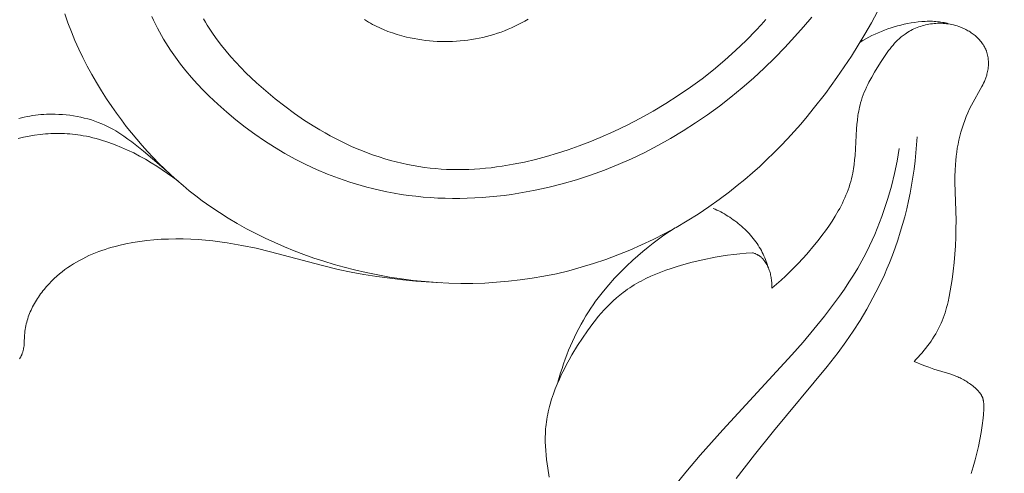
# Model space of a CAD drawing. Units: millimetres. Extents: x 5649 to 13171, y 2127 to 5320.
# Drawn here: x 6863 to 6897, y 4196 to 4212 of the extents above; entities that cross this region are included whole.
import ezdxf
from ezdxf import colors
from ezdxf.entities.mleader import LeaderData, LeaderLine
from ezdxf.math import Vec2, Vec3

# ---------------------------------------------------------------- set-up
doc = ezdxf.new("R2010")
doc.units = ezdxf.units.MM
doc.header["$PDMODE"] = 3
doc.layers.get('0').update_dxf_attribs({"lineweight": 13})
doc.layers.add('АИ_Деревянные конструкции', color=250, linetype='Continuous', lineweight=15)
doc.styles.get("Standard").update_dxf_attribs({"font": 'ARIALNI.TTF'})
doc.styles.add('style1', font='txt')
doc.dimstyles.new('1_2', dxfattribs={"dimtxt": 14, "dimasz": 6, "dimexe": 0, "dimexo": 0, "dimgap": 6, "dimtad": 1, "dimdec": 0, "dimtxsty": 'style1', "dimcen": 25, "dimclrd": 1, "dimclre": 1, "dimclrt": 1, "dimadec": 0, "dimazin": 0, "dimtfac": 1, "dimtdec": 0, "dimtmove": 0, "dimatfit": 3, "dimfxl": 1, "dimtfill": 1, "dimarcsym": 0})

# ---------------------------------------------------------------- blocks, each defined once
blk = doc.blocks.new('*D17')
at = {"layer": 'Defpoints', "color": 0, "lineweight": 50, "transparency": 16777216}
for p in [(6947.66, 4460.158), (6376.835, 2420.39), (6951.733, 2420.39)]:
    blk.add_point(p, dxfattribs=at)
at = {"layer": 'АИ_Деревянные конструкции', "color": 251, "lineweight": -2, "transparency": 16777216}
for p, q in [((6947.66, 4460.158), (6376.835, 4460.158)), ((6376.835, 4420.158), (6376.835, 2460.39)), ((6951.733, 2420.39), (6376.835, 2420.39))]:
    blk.add_line(p, q, dxfattribs=at)
at = {"layer": 'АИ_Деревянные конструкции', "color": 251, "lineweight": 50, "transparency": 16777216}
for points in [[(6370.168, 4420.158), (6383.501, 4420.158), (6376.835, 4460.158)], [(6370.168, 2460.39), (6383.501, 2460.39), (6376.835, 2420.39)]]:
    blk.add_solid(points, dxfattribs=at)
at = {"layer": 'АИ_Деревянные конструкции', "color": 251, "transparency": 16777216, "insert": (6341.489, 3440.274), "char_height": 40, "attachment_point": 5, "rotation": 90, "style": 'style1', "bg_fill": 3, "box_fill_scale": 1.1, "bg_fill_color": 256, "bg_fill_true_color": 13158600, "bg_fill_transparency": 0}
blk.add_mtext('2040', dxfattribs=at)
blk = doc.blocks.new('n5')
for points in [[(-56.243, 8.566), (-56.296, 8.581), (-56.349, 8.595), (-56.402, 8.608), (-56.456, 8.62), (-56.51, 8.631), (-56.564, 8.641), (-56.618, 8.65), (-56.672, 8.658), (-56.734, 8.665), (-56.796, 8.671), (-56.858, 8.675), (-56.92, 8.678), (-56.982, 8.679), (-57.044, 8.68), (-57.106, 8.678), (-57.168, 8.676), (-57.231, 8.673), (-57.293, 8.668), (-57.417, 8.656), (-57.542, 8.64), (-57.665, 8.62), (-57.784, 8.599), (-57.902, 8.574), (-58.019, 8.547), (-58.136, 8.517), (-58.251, 8.484), (-58.366, 8.448), (-58.48, 8.41), (-58.593, 8.369), (-58.705, 8.325), (-58.816, 8.279), (-58.925, 8.23), (-59.033, 8.178), (-59.14, 8.124), (-59.245, 8.067), (-59.349, 8.007), (-59.45, 7.945)], [(-62.539, -0.661), (-62.374, -0.524), (-62.214, -0.384), (-62.057, -0.24), (-61.903, -0.092), (-61.753, 0.06), (-61.604, 0.215), (-61.314, 0.535), (-61.045, 0.851), (-60.913, 1.013), (-60.785, 1.177), (-60.661, 1.345), (-60.541, 1.515), (-60.426, 1.688), (-60.316, 1.863), (-60.212, 2.042), (-60.163, 2.132), (-60.115, 2.223), (-60.069, 2.314), (-60.025, 2.407), (-59.983, 2.5), (-59.943, 2.593), (-59.906, 2.687), (-59.87, 2.782), (-59.836, 2.878), (-59.805, 2.974), (-59.776, 3.071), (-59.75, 3.169), (-59.726, 3.267), (-59.705, 3.366), (-59.691, 3.442), (-59.678, 3.518), (-59.656, 3.671), (-59.639, 3.825), (-59.625, 3.98), (-59.57, 4.915), (-59.558, 5.07), (-59.542, 5.224), (-59.523, 5.377), (-59.511, 5.452), (-59.498, 5.528), (-59.483, 5.603), (-59.467, 5.678), (-59.45, 5.752), (-59.43, 5.825), (-59.403, 5.919), (-59.372, 6.011), (-59.339, 6.103), (-59.303, 6.193), (-59.265, 6.284), (-59.225, 6.373), (-59.182, 6.462), (-59.138, 6.55), (-59.043, 6.725), (-58.943, 6.898), (-58.731, 7.239), (-58.64, 7.38), (-58.546, 7.518), (-58.449, 7.653), (-58.399, 7.719), (-58.347, 7.783), (-58.294, 7.846), (-58.24, 7.908), (-58.184, 7.968), (-58.127, 8.025), (-58.097, 8.054), (-58.067, 8.081), (-58.037, 8.108), (-58.006, 8.135), (-57.974, 8.16), (-57.942, 8.186), (-57.909, 8.21), (-57.876, 8.234), (-57.827, 8.268), (-57.777, 8.3), (-57.725, 8.33), (-57.673, 8.359), (-57.619, 8.387), (-57.565, 8.413), (-57.509, 8.437), (-57.453, 8.46), (-57.396, 8.482), (-57.338, 8.501), (-57.28, 8.52), (-57.22, 8.536), (-57.161, 8.551), (-57.1, 8.564), (-57.04, 8.576), (-56.979, 8.586), (-56.917, 8.594), (-56.856, 8.6), (-56.794, 8.605), (-56.732, 8.608), (-56.669, 8.609), (-56.607, 8.608), (-56.545, 8.605), (-56.483, 8.601), (-56.421, 8.595), (-56.359, 8.587), (-56.297, 8.577), (-56.236, 8.565), (-56.174, 8.551), (-56.114, 8.535), (-56.053, 8.517), (-55.994, 8.497), (-55.952, 8.482), (-55.911, 8.466), (-55.871, 8.449), (-55.83, 8.431), (-55.79, 8.413), (-55.751, 8.393), (-55.712, 8.372), (-55.674, 8.351), (-55.636, 8.328), (-55.599, 8.305), (-55.562, 8.281), (-55.526, 8.256), (-55.491, 8.23), (-55.457, 8.204), (-55.423, 8.177), (-55.391, 8.148), (-55.359, 8.119), (-55.328, 8.09), (-55.298, 8.059), (-55.269, 8.028), (-55.242, 7.996), (-55.215, 7.964), (-55.189, 7.93), (-55.165, 7.896), (-55.141, 7.862), (-55.119, 7.826), (-55.099, 7.79), (-55.089, 7.772), (-55.079, 7.754), (-55.07, 7.735), (-55.061, 7.716), (-55.053, 7.698), (-55.044, 7.679), (-55.037, 7.659), (-55.029, 7.64), (-55.022, 7.621), (-55.015, 7.601), (-55.008, 7.578), (-55.001, 7.555), (-54.995, 7.532), (-54.989, 7.508), (-54.984, 7.484), (-54.979, 7.461), (-54.974, 7.437), (-54.97, 7.413), (-54.967, 7.388), (-54.964, 7.364), (-54.962, 7.34), (-54.96, 7.315), (-54.958, 7.291), (-54.957, 7.266), (-54.956, 7.242), (-54.956, 7.217), (-54.957, 7.168), (-54.959, 7.119), (-54.963, 7.07), (-54.969, 7.021), (-54.976, 6.972), (-54.985, 6.924), (-54.995, 6.876), (-55.007, 6.828), (-55.016, 6.796), (-55.026, 6.764), (-55.036, 6.732), (-55.047, 6.7), (-55.059, 6.668), (-55.071, 6.637), (-55.096, 6.576), (-55.124, 6.515), (-55.153, 6.454), (-55.183, 6.395), (-55.552, 5.739), (-55.615, 5.61), (-55.675, 5.479), (-55.731, 5.346), (-55.784, 5.212), (-55.832, 5.076), (-55.877, 4.94), (-55.918, 4.801), (-55.956, 4.662), (-55.989, 4.522), (-56.019, 4.381), (-56.046, 4.24), (-56.068, 4.098), (-56.087, 3.956), (-56.103, 3.813), (-56.114, 3.67), (-56.125, 3.463), (-56.129, 3.255), (-56.128, 3.047), (-56.091, 1.712), (-56.093, 1.416), (-56.1, 1.12), (-56.114, 0.824), (-56.133, 0.528), (-56.159, 0.232), (-56.191, -0.064), (-56.229, -0.359), (-56.258, -0.556), (-56.29, -0.752), (-56.327, -0.947), (-56.37, -1.14), (-56.394, -1.236), (-56.419, -1.332), (-56.447, -1.426), (-56.476, -1.52), (-56.508, -1.614), (-56.541, -1.706), (-56.577, -1.798), (-56.616, -1.889), (-56.658, -1.981), (-56.704, -2.073), (-56.751, -2.164), (-56.802, -2.253), (-56.854, -2.341), (-56.909, -2.428), (-56.966, -2.514), (-57.025, -2.598), (-57.086, -2.681), (-57.149, -2.763), (-57.214, -2.843), (-57.28, -2.921), (-57.348, -2.999), (-57.417, -3.074), (-57.488, -3.148), (-57.56, -3.221)], [(-88.895, 5.275), (-88.8, 5.301), (-88.705, 5.325), (-88.609, 5.346), (-88.513, 5.364), (-88.416, 5.38), (-88.318, 5.394), (-88.22, 5.406), (-88.122, 5.415), (-88.023, 5.422), (-87.924, 5.426), (-87.825, 5.429), (-87.726, 5.43), (-87.626, 5.428), (-87.497, 5.423), (-87.368, 5.415), (-87.239, 5.404), (-87.111, 5.389), (-86.983, 5.37), (-86.856, 5.349), (-86.73, 5.323), (-86.604, 5.294), (-86.48, 5.262), (-86.357, 5.226), (-86.235, 5.186), (-86.115, 5.143), (-85.996, 5.096), (-85.88, 5.045), (-85.765, 4.99), (-85.652, 4.932), (-85.577, 4.89), (-85.503, 4.847), (-85.43, 4.802), (-85.357, 4.756), (-85.215, 4.66), (-85.075, 4.559), (-84.937, 4.455), (-84.533, 4.13), (-83.897, 3.599), (-83.692, 3.415)], [(-88.919, 4.573), (-88.727, 4.619), (-88.536, 4.658), (-88.344, 4.69), (-88.154, 4.716), (-88.058, 4.726), (-87.963, 4.735), (-87.868, 4.742), (-87.773, 4.747), (-87.678, 4.751), (-87.583, 4.752), (-87.488, 4.752), (-87.394, 4.751), (-87.299, 4.748), (-87.205, 4.742), (-87.111, 4.736), (-87.016, 4.727), (-86.922, 4.717), (-86.828, 4.705), (-86.735, 4.691), (-86.641, 4.675), (-86.527, 4.654), (-86.414, 4.63), (-86.301, 4.604), (-86.188, 4.575), (-86.076, 4.544), (-85.964, 4.511), (-85.852, 4.476), (-85.741, 4.438), (-85.52, 4.357), (-85.303, 4.268), (-85.088, 4.173), (-84.876, 4.07), (-84.667, 3.963), (-84.463, 3.849), (-84.262, 3.731), (-84.067, 3.609), (-83.876, 3.484), (-83.69, 3.355), (-83.509, 3.224), (-83.335, 3.092)], [(-63.787, -7.326), (-63.142, -6.488), (-62.481, -5.662), (-60.597, -3.406), (-60.212, -2.91), (-59.947, -2.544), (-59.692, -2.171), (-59.448, -1.789), (-59.216, -1.401), (-58.997, -1.004), (-58.79, -0.601), (-58.598, -0.191), (-58.507, 0.016), (-58.42, 0.225), (-58.317, 0.489), (-58.219, 0.755), (-58.127, 1.023), (-58.041, 1.294), (-57.961, 1.566), (-57.887, 1.839), (-57.818, 2.115), (-57.755, 2.391), (-57.698, 2.669), (-57.646, 2.948), (-57.6, 3.228), (-57.56, 3.509), (-57.525, 3.79), (-57.496, 4.071), (-57.472, 4.353), (-57.454, 4.634)], [(-58.077, 4.225), (-58.156, 3.785), (-58.248, 3.348), (-58.355, 2.913), (-58.476, 2.482), (-58.542, 2.268), (-58.612, 2.055), (-58.686, 1.844), (-58.764, 1.635), (-58.846, 1.427), (-58.932, 1.222), (-59.023, 1.018), (-59.117, 0.816), (-59.248, 0.555), (-59.386, 0.298), (-59.53, 0.044), (-59.681, -0.207), (-59.838, -0.453), (-60, -0.697), (-60.167, -0.938), (-60.339, -1.176), (-60.695, -1.643), (-61.066, -2.101), (-61.447, -2.551), (-61.836, -2.993), (-64.256, -5.615), (-65.044, -6.501), (-65.552, -7.102), (-66.046, -7.715)], [(-62.673, 0.084), (-62.693, 0.149), (-62.714, 0.214), (-62.737, 0.278), (-62.761, 0.341), (-62.786, 0.405), (-62.813, 0.467), (-62.841, 0.529), (-62.871, 0.59), (-62.905, 0.654), (-62.94, 0.718), (-62.977, 0.78), (-63.016, 0.842), (-63.057, 0.903), (-63.099, 0.963), (-63.142, 1.022), (-63.187, 1.079), (-63.234, 1.136), (-63.282, 1.192), (-63.331, 1.247), (-63.382, 1.301), (-63.434, 1.354), (-63.487, 1.406), (-63.541, 1.456), (-63.597, 1.506), (-63.653, 1.554), (-63.711, 1.602), (-63.769, 1.648), (-63.828, 1.693), (-63.888, 1.736), (-63.949, 1.779), (-64.011, 1.82), (-64.073, 1.86), (-64.136, 1.899), (-64.2, 1.936), (-64.264, 1.972), (-64.329, 2.007), (-64.394, 2.041), (-64.46, 2.073), (-64.526, 2.103), (-64.592, 2.133)], [(-70.024, -3.951), (-69.98, -3.79), (-69.933, -3.628), (-69.883, -3.468), (-69.83, -3.308), (-69.774, -3.149), (-69.715, -2.991), (-69.653, -2.835), (-69.588, -2.679), (-69.52, -2.525), (-69.449, -2.372), (-69.375, -2.221), (-69.298, -2.071), (-69.217, -1.923), (-69.134, -1.777), (-69.047, -1.633), (-68.958, -1.49), (-68.876, -1.366), (-68.792, -1.243), (-68.705, -1.121), (-68.616, -1.002), (-68.432, -0.767), (-68.24, -0.539), (-68.041, -0.316), (-67.835, -0.1), (-67.622, 0.11), (-67.404, 0.314), (-67.23, 0.47), (-67.053, 0.622), (-66.872, 0.77), (-66.689, 0.914), (-66.502, 1.054), (-66.313, 1.19), (-66.121, 1.322), (-65.925, 1.449)], [(-88.875, -3.136), (-88.865, -3.122), (-88.856, -3.108), (-88.847, -3.094), (-88.839, -3.079), (-88.83, -3.064), (-88.822, -3.05), (-88.815, -3.034), (-88.807, -3.019), (-88.8, -3.004), (-88.793, -2.989), (-88.787, -2.973), (-88.781, -2.958), (-88.775, -2.942), (-88.767, -2.92), (-88.76, -2.898), (-88.753, -2.876), (-88.747, -2.854), (-88.741, -2.831), (-88.736, -2.809), (-88.732, -2.787), (-88.728, -2.765), (-88.72, -2.72), (-88.714, -2.676), (-88.71, -2.631), (-88.706, -2.586), (-88.693, -2.317), (-88.687, -2.228), (-88.681, -2.165), (-88.672, -2.102), (-88.662, -2.039), (-88.65, -1.976), (-88.636, -1.914), (-88.621, -1.852), (-88.604, -1.79), (-88.585, -1.729), (-88.565, -1.667), (-88.543, -1.607), (-88.52, -1.547), (-88.495, -1.487), (-88.468, -1.427), (-88.441, -1.368), (-88.412, -1.31), (-88.381, -1.252), (-88.35, -1.194), (-88.317, -1.137), (-88.283, -1.081), (-88.247, -1.025), (-88.211, -0.97), (-88.173, -0.916), (-88.135, -0.862), (-88.095, -0.809), (-88.055, -0.756), (-88.013, -0.705), (-87.928, -0.604), (-87.839, -0.506), (-87.747, -0.411), (-87.659, -0.325), (-87.568, -0.243), (-87.474, -0.163), (-87.379, -0.086), (-87.282, -0.012), (-87.183, 0.058), (-87.082, 0.126), (-86.979, 0.191), (-86.874, 0.254), (-86.768, 0.313), (-86.66, 0.37), (-86.551, 0.425), (-86.44, 0.477), (-86.329, 0.526), (-86.215, 0.573), (-86.101, 0.617), (-85.986, 0.659), (-85.869, 0.698), (-85.752, 0.735), (-85.634, 0.77), (-85.515, 0.803), (-85.395, 0.834), (-85.154, 0.888), (-84.911, 0.935), (-84.666, 0.974), (-84.421, 1.005), (-84.176, 1.03), (-83.916, 1.049), (-83.656, 1.06), (-83.396, 1.064), (-83.138, 1.062), (-82.88, 1.053), (-82.623, 1.039), (-82.366, 1.018), (-82.11, 0.992), (-81.855, 0.96), (-81.601, 0.924), (-81.095, 0.837), (-80.592, 0.734), (-80.092, 0.616), (-78.31, 0.141), (-77.713, -0.005), (-77.267, -0.099), (-76.818, -0.182), (-76.367, -0.254), (-75.914, -0.315), (-75.459, -0.367), (-75.004, -0.41), (-74.093, -0.472)], [(-70.328, -7.275), (-70.381, -6.964), (-70.404, -6.809), (-70.423, -6.655), (-70.44, -6.501), (-70.453, -6.347), (-70.462, -6.194), (-70.467, -6.041), (-70.468, -5.889), (-70.464, -5.737), (-70.455, -5.585), (-70.448, -5.51), (-70.44, -5.434), (-70.429, -5.344), (-70.416, -5.254), (-70.401, -5.164), (-70.384, -5.074), (-70.365, -4.985), (-70.345, -4.895), (-70.322, -4.806), (-70.298, -4.717), (-70.245, -4.54), (-70.186, -4.364), (-70.122, -4.189), (-70.051, -4.015), (-69.976, -3.843), (-69.896, -3.671), (-69.812, -3.501), (-69.724, -3.332), (-69.632, -3.165), (-69.537, -2.999), (-69.339, -2.672), (-69.168, -2.407), (-68.991, -2.149), (-68.9, -2.022), (-68.807, -1.897), (-68.711, -1.775), (-68.614, -1.655), (-68.514, -1.538), (-68.412, -1.424), (-68.307, -1.313), (-68.199, -1.205), (-68.089, -1.1), (-67.975, -0.999), (-67.859, -0.902), (-67.739, -0.809), (-67.664, -0.754), (-67.588, -0.701), (-67.511, -0.649), (-67.433, -0.598), (-67.354, -0.549), (-67.274, -0.502), (-67.192, -0.455), (-67.11, -0.41), (-66.943, -0.325), (-66.773, -0.244), (-66.599, -0.169), (-66.423, -0.098), (-66.245, -0.031), (-66.064, 0.032), (-65.882, 0.09), (-65.699, 0.145), (-65.329, 0.244), (-64.958, 0.331), (-64.524, 0.419), (-64.307, 0.458), (-64.09, 0.492), (-63.873, 0.521), (-63.655, 0.546), (-63.437, 0.565), (-63.218, 0.58)], [(-63.218, 0.58), (-63.195, 0.573), (-63.173, 0.565), (-63.15, 0.557), (-63.127, 0.549), (-63.105, 0.54), (-63.083, 0.531), (-63.062, 0.52), (-63.051, 0.515), (-63.04, 0.509), (-63.023, 0.5), (-63.006, 0.49), (-62.99, 0.479), (-62.973, 0.468), (-62.957, 0.457), (-62.941, 0.445), (-62.926, 0.432), (-62.911, 0.419), (-62.896, 0.406), (-62.882, 0.392), (-62.868, 0.378), (-62.854, 0.364), (-62.841, 0.349), (-62.827, 0.334), (-62.814, 0.318), (-62.802, 0.302), (-62.79, 0.286), (-62.778, 0.269), (-62.766, 0.252), (-62.755, 0.235), (-62.744, 0.217), (-62.733, 0.2), (-62.722, 0.182), (-62.712, 0.163), (-62.702, 0.145), (-62.693, 0.126), (-62.675, 0.087), (-62.658, 0.048), (-62.642, 0.008), (-62.627, -0.032), (-62.613, -0.073), (-62.601, -0.115), (-62.59, -0.157), (-62.58, -0.199), (-62.57, -0.242), (-62.562, -0.285), (-62.556, -0.327), (-62.55, -0.37), (-62.545, -0.413), (-62.541, -0.455), (-62.539, -0.497), (-62.537, -0.539), (-62.537, -0.58), (-62.537, -0.621), (-62.539, -0.661)], [(-57.56, -3.221), (-57.215, -3.363), (-57.04, -3.429), (-56.864, -3.491), (-56.303, -3.662), (-56.211, -3.694), (-56.12, -3.728), (-56.076, -3.746), (-56.033, -3.764), (-55.99, -3.783), (-55.947, -3.804), (-55.905, -3.824), (-55.863, -3.846), (-55.822, -3.869), (-55.781, -3.892), (-55.74, -3.917), (-55.7, -3.942), (-55.66, -3.968), (-55.62, -3.995), (-55.581, -4.023), (-55.543, -4.052), (-55.505, -4.082), (-55.467, -4.112), (-55.42, -4.153), (-55.396, -4.174), (-55.374, -4.196), (-55.351, -4.218), (-55.33, -4.24), (-55.309, -4.263), (-55.288, -4.286), (-55.269, -4.31), (-55.25, -4.334), (-55.241, -4.347), (-55.233, -4.359), (-55.225, -4.372), (-55.216, -4.384), (-55.209, -4.397), (-55.201, -4.41), (-55.194, -4.423), (-55.187, -4.436), (-55.181, -4.45), (-55.174, -4.463), (-55.169, -4.477), (-55.163, -4.491), (-55.158, -4.504), (-55.154, -4.518), (-55.149, -4.531), (-55.146, -4.545), (-55.142, -4.559), (-55.139, -4.572), (-55.136, -4.586), (-55.133, -4.601), (-55.13, -4.615), (-55.128, -4.629), (-55.124, -4.658), (-55.121, -4.687), (-55.119, -4.716), (-55.118, -4.746), (-55.117, -4.775), (-55.118, -4.835), (-55.12, -4.895), (-55.132, -5.084), (-55.143, -5.212), (-55.172, -5.464), (-55.208, -5.713), (-55.252, -5.961), (-55.301, -6.198), (-55.357, -6.436), (-55.418, -6.673), (-55.487, -6.909), (-55.561, -7.143)]]:
    blk.add_lwpolyline(points)
blk = doc.blocks.new('n3')
for points in [[(62.746, -139.34), (62.915, -139.53), (63.086, -139.716), (63.44, -140.079), (63.806, -140.431), (64.185, -140.771), (64.575, -141.098), (64.977, -141.413), (65.39, -141.716), (65.813, -142.006), (66.246, -142.283), (66.688, -142.547), (67.14, -142.798), (67.599, -143.035), (68.067, -143.259), (68.542, -143.47), (68.912, -143.622), (69.287, -143.766), (69.664, -143.9), (70.045, -144.025), (70.428, -144.138), (70.813, -144.241), (71.2, -144.332), (71.588, -144.41), (71.977, -144.476), (72.172, -144.503), (72.367, -144.528), (72.561, -144.548), (72.756, -144.565), (72.951, -144.579), (73.145, -144.588), (73.34, -144.594), (73.534, -144.596), (73.728, -144.593), (73.921, -144.587), (74.114, -144.577), (74.307, -144.562), (74.499, -144.543), (74.691, -144.52), (74.893, -144.491), (75.094, -144.456), (75.294, -144.417), (75.493, -144.374), (75.692, -144.325), (75.89, -144.272), (76.087, -144.215), (76.282, -144.153), (76.477, -144.087), (76.671, -144.017), (76.864, -143.942), (77.055, -143.864), (77.246, -143.781), (77.435, -143.695), (77.622, -143.605), (77.809, -143.511), (77.994, -143.413), (78.178, -143.312), (78.36, -143.207), (78.54, -143.098), (78.897, -142.872), (79.247, -142.633), (79.59, -142.381), (79.925, -142.118), (80.253, -141.844), (80.573, -141.56), (80.761, -141.384), (80.945, -141.206), (81.126, -141.023), (81.301, -140.837), (81.472, -140.648), (81.638, -140.454), (81.797, -140.257), (81.951, -140.056), (82.097, -139.852), (82.236, -139.643), (82.303, -139.537), (82.367, -139.43), (82.43, -139.323)], [(76.8, -139.346), (76.729, -139.391), (76.658, -139.433), (76.586, -139.475), (76.512, -139.515), (76.438, -139.553), (76.363, -139.591), (76.287, -139.627), (76.21, -139.661), (76.132, -139.695), (75.975, -139.757), (75.815, -139.814), (75.653, -139.867), (75.489, -139.914), (75.324, -139.956), (75.192, -139.986), (75.058, -140.012), (74.925, -140.036), (74.791, -140.057), (74.657, -140.074), (74.522, -140.089), (74.387, -140.1), (74.253, -140.108), (74.118, -140.113), (73.983, -140.115), (73.848, -140.114), (73.713, -140.11), (73.579, -140.103), (73.445, -140.093), (73.312, -140.08), (73.179, -140.063), (73.046, -140.044), (72.914, -140.022), (72.783, -139.997), (72.653, -139.968), (72.524, -139.937), (72.395, -139.903), (72.268, -139.865), (72.142, -139.825), (72.016, -139.782), (71.893, -139.736), (71.77, -139.686), (71.649, -139.634), (71.53, -139.579), (71.412, -139.521), (71.295, -139.46), (71.181, -139.397), (71.069, -139.331)], [(87.287, -139.149), (87.176, -139.461), (87.057, -139.769), (86.93, -140.075), (86.795, -140.377), (86.652, -140.676), (86.502, -140.971), (86.344, -141.262), (86.179, -141.55), (86.007, -141.833), (85.829, -142.113), (85.644, -142.388), (85.479, -142.624), (85.308, -142.856), (85.134, -143.085), (84.955, -143.31), (84.771, -143.531), (84.583, -143.749), (84.391, -143.962), (84.194, -144.171), (83.993, -144.376), (83.788, -144.577), (83.579, -144.773), (83.366, -144.965), (83.149, -145.152), (82.928, -145.334), (82.703, -145.511), (82.474, -145.683), (82.176, -145.896), (81.872, -146.1), (81.563, -146.296), (81.248, -146.484), (80.928, -146.663), (80.603, -146.834), (80.273, -146.996), (79.94, -147.151), (79.602, -147.298), (79.26, -147.436), (78.916, -147.567), (78.568, -147.689), (78.217, -147.804), (77.863, -147.911), (77.507, -148.01), (77.149, -148.102), (76.741, -148.196), (76.33, -148.28), (75.918, -148.355), (75.504, -148.418), (75.089, -148.472), (74.674, -148.515), (74.257, -148.547), (73.84, -148.568), (73.423, -148.578), (73.005, -148.577), (72.589, -148.564), (72.173, -148.54), (71.758, -148.505), (71.344, -148.458), (70.931, -148.398), (70.521, -148.327), (70.08, -148.237), (69.643, -148.133), (69.209, -148.015), (68.778, -147.884), (68.351, -147.74), (67.929, -147.583), (67.511, -147.413), (67.098, -147.231), (66.69, -147.038), (66.288, -146.832), (65.892, -146.616), (65.503, -146.388), (65.12, -146.149), (64.745, -145.9), (64.377, -145.64), (64.017, -145.37), (63.747, -145.156), (63.481, -144.937), (63.22, -144.712), (62.964, -144.482), (62.713, -144.247), (62.466, -144.007), (62.225, -143.762), (61.988, -143.513), (61.755, -143.259), (61.528, -143.001), (61.305, -142.739), (61.086, -142.473), (60.663, -141.93), (60.258, -141.373), (60.002, -141.001), (59.754, -140.624), (59.513, -140.242), (59.28, -139.855), (59.055, -139.464), (58.837, -139.068)], [(84.243, -139.232), (84.18, -139.37), (84.114, -139.507), (84.046, -139.641), (83.975, -139.774), (83.902, -139.906), (83.827, -140.036), (83.749, -140.164), (83.668, -140.291), (83.586, -140.416), (83.414, -140.663), (83.234, -140.903), (83.047, -141.138), (82.852, -141.367), (82.651, -141.591), (82.443, -141.81), (82.23, -142.024), (81.929, -142.31), (81.619, -142.587), (81.3, -142.853), (80.972, -143.11), (80.637, -143.355), (80.293, -143.59), (79.942, -143.814), (79.584, -144.026), (79.22, -144.226), (78.849, -144.414), (78.473, -144.589), (78.091, -144.751), (77.704, -144.9), (77.509, -144.969), (77.312, -145.035), (77.115, -145.097), (76.916, -145.156), (76.717, -145.211), (76.516, -145.262), (76.266, -145.32), (76.015, -145.373), (75.763, -145.421), (75.51, -145.462), (75.256, -145.499), (75, -145.529), (74.744, -145.555), (74.488, -145.575), (74.231, -145.59), (73.973, -145.6), (73.715, -145.604), (73.457, -145.604), (73.199, -145.598), (72.94, -145.588), (72.682, -145.572), (72.424, -145.552), (72.166, -145.527), (71.908, -145.497), (71.651, -145.462), (71.395, -145.423), (71.139, -145.379), (70.884, -145.331), (70.376, -145.221), (69.872, -145.094), (69.374, -144.95), (68.881, -144.789), (68.395, -144.612), (67.917, -144.42), (67.446, -144.213), (66.983, -143.991), (66.527, -143.754), (66.08, -143.504), (65.641, -143.24), (65.21, -142.963), (64.787, -142.673), (64.373, -142.371), (63.968, -142.056), (63.572, -141.73), (63.184, -141.393), (62.806, -141.045), (62.437, -140.687), (62.078, -140.319), (61.728, -139.941), (61.43, -139.603), (61.14, -139.258)]]:
    blk.add_lwpolyline(points)
blk = doc.blocks.new('NPU.VRS-001_355_342')
at = {"xscale": -1}
blk.add_blockref('n3', (0, 0), dxfattribs=at)
blk.add_blockref('n5', (0, -148.084))

msp = doc.modelspace()

# ---------------------------------------------------------------- dimensions: what is measured, and where the dimension line sits
at = {"layer": 'АИ_Деревянные конструкции'}
dim = msp.add_linear_dim(base=(6376.835, 2420.39), p1=(6947.66, 4460.158), p2=(6951.733, 2420.39), angle=90, dimstyle='1_2', override={"dimtxt": 40, "dimasz": 40, "dimgap": 15, "dimrnd": 1, "dimclrd": 251, "dimclre": 251, "dimclrt": 251, "dimfxl": 30}, dxfattribs=at)
dim.commit()
dim.dimension.update_dxf_attribs({"geometry": '*D17', "text_midpoint": (6341.489, 3440.274)})

# ---------------------------------------------------------------- next in the draw order: block references
msp.add_blockref('NPU.VRS-001_355_342', (6951.733, 4350.958))

# ---------------------------------------------------------------- next in the draw order: leaders
at = {"color": 251}
ml = msp.add_multileader_mtext('Standard', dxfattribs=at)
ml.set_content('{\\C256;NPU.VRS-002-4R\\P109*91}', color=1)
ml.set_leader_properties(color=251, linetype='ByLayer', lineweight=-1)
ml.build(insert=Vec2(0, 0))
ml.multileader.update_dxf_attribs({"dogleg_length": 30, "arrow_head_size": 39})
ctx = ml.context
ctx.base_point, ctx.char_height, ctx.arrow_head_size, ctx.landing_gap_size, ctx.plane_origin = Vec3(7360.052, 3866.552), 39, 39, 2.25, Vec3(7217.847, 6040.683)
notes = []
notes.append((ctx, [(0, (1, 1, 0), (7326.308, 3866.552), (1, 0), 33.744, [(0, [(6777.988, 4411.657)], 0, [])])]))
ctx.mtext.insert, ctx.mtext.width, ctx.mtext.flow_direction = Vec3(7362.302, 3886.385), 489.21121, 5
for ctx, leaders in notes:
    for number, flags, end, landing, length, lines in leaders:
        leader = LeaderData()
        leader.index, (leader.has_last_leader_line, leader.has_dogleg_vector, leader.attachment_direction) = number, flags
        leader.last_leader_point, leader.dogleg_vector, leader.dogleg_length = Vec3(end), Vec3(landing), length
        for number, points, colour, breaks in lines:
            line = LeaderLine()
            line.index, line.vertices, line.color, line.breaks = number, Vec3.list(points), colors.encode_raw_color(colour), breaks
            leader.lines.append(line)
        ctx.leaders.append(leader)

doc.saveas('drawing.dxf')
